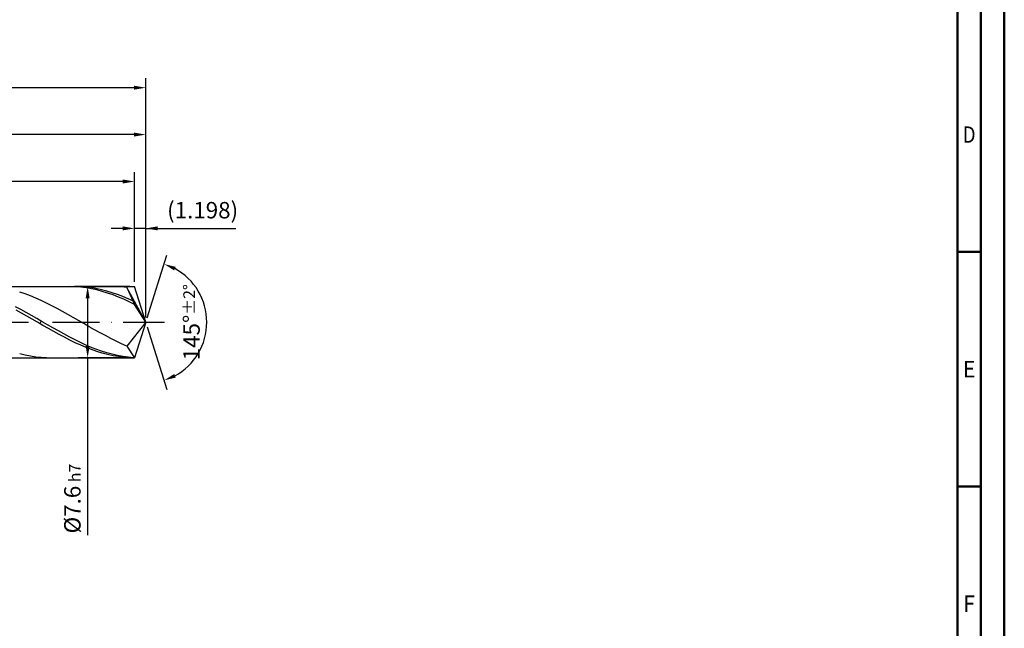
# Model space of a CAD drawing. Units: millimetres. Extents: x -229 to 365, y -196 to 225.
# Drawn here: x 155 to 365, y -65 to 64 of the extents above; entities that cross this region are included whole.
import ezdxf
from ezdxf.enums import TextEntityAlignment as Align

# ---------------------------------------------------------------- set-up
doc = ezdxf.new("R2010")
doc.units = ezdxf.units.MM
doc.linetypes.add('GEN7', pattern=[15, 10, -2.5, 0, -2.5])
doc.layers.get('0').update_dxf_attribs({"linetype": 'CONTINUOUS'})
doc.layers.get('DEFPOINTS').update_dxf_attribs({"linetype": 'CONTINUOUS'})
for name, color, linetype in [('AM_0', 7, 'CONTINUOUS'), ('AM_5', 3, 'CONTINUOUS'), ('AM_7', 4, 'GEN7')]:
    doc.layers.add(name, color=color, linetype=linetype)
doc.layers.add('AM_BOR', color=7, linetype='CONTINUOUS', lineweight=50)
doc.styles.get("Standard").update_dxf_attribs({"font": 'ISOCP.SHX'})
doc.dimstyles.get("Standard").update_dxf_attribs({"dimtxt": 3.5, "dimasz": 2.5, "dimexe": 2, "dimexo": 1, "dimgap": 1.5, "dimtad": 1, "dimdsep": 46, "dimtxsty": 'STANDARD', "dimcen": -2, "dimclrt": 2, "dimazin": 2, "dimtp": 0.1, "dimtm": 0.1, "dimtfac": 1, "dimtmove": 0, "dimatfit": 3, "dimfxl": 1, "dimarcsym": 0})

# ---------------------------------------------------------------- blocks, each defined once
blk = doc.blocks.new('A2')
at = {"layer": 'AM_BOR', "color": 1}
for p, q in [((589, 210), (584, 210)), ((584, 160), (589, 160))]:
    blk.add_line(p, q, dxfattribs=at)
for points in [[(0, 0), (594, 0), (594, 420), (0, 420)], [(10, 410), (10, 10), (584, 10), (584, 410)]]:
    blk.add_lwpolyline(points, close=True, dxfattribs=at)
at = {"layer": 'AM_BOR', "color": 7}
blk.add_lwpolyline([(5, 5), (589, 5), (589, 415), (5, 415)], close=True, dxfattribs=at)
at = {"layer": 'AM_BOR', "color": 2}
for s, width, p in [('D', 0.84375, (586.5, 235)), ('E', 0.964286, (586.5, 185)), ('F', 0.964286, (586.5, 135))]:
    blk.add_text(s, height=3.5, dxfattribs=dict(at, width=width)).set_placement(p, align=Align.MIDDLE_CENTER)
blk = doc.blocks.new('MAPAL_FRAME-Model')
blk.add_blockref('A2', (0, 0))
blk = doc.blocks.new('*D46')
at = {"layer": 'AM_5', "color": 0, "lineweight": -2}
for p, q in [((179.6, 8.6), (179.6, 22)), ((182, 1), (182, 22)), ((177.1, 20), (174.6, 20)), ((182, 20), (179.6, 20)), ((182, 20), (201.21, 20)), ((184.5, 20), (187, 20))]:
    blk.add_line(p, q, dxfattribs=at)
at = {"layer": 'AM_5', "color": 0}
for points in [[(177.1, 19.58), (177.1, 20.42), (179.6, 20)], [(184.5, 20.42), (184.5, 19.58), (182, 20)]]:
    blk.add_solid(points, dxfattribs=at)
at = {"layer": 'DEFPOINTS', "color": 0}
for p in [(179.6, 20), (179.6, 7.6), (182, 0)]:
    blk.add_point(p, dxfattribs=at)
at = {"layer": 'AM_5', "color": 2, "insert": (194.11, 23.43), "char_height": 3.5, "attachment_point": 5}
blk.add_mtext('(1.198)', dxfattribs=at)
blk = doc.blocks.new('*D47')
at = {"layer": 'AM_5', "color": 0, "lineweight": -2}
for p, q in [((182.3, 0.95), (186.51, 14.31)), ((182.3, -0.95), (186.51, -14.31))]:
    blk.add_line(p, q, dxfattribs=at)
blk.add_arc((182, 0), 13, 298.5355, 61.4645, dxfattribs=at)
at = {"layer": 'AM_5', "color": 0}
for points in [[(188.37, 11.8), (188.05, 11.04), (185.91, 12.4)], [(188.05, -11.04), (188.37, -11.8), (185.91, -12.4)]]:
    blk.add_solid(points, dxfattribs=at)
at = {"layer": 'DEFPOINTS', "color": 0}
for p in [(179.6, 7.6), (182, 0), (182, 0), (193.86, -5.32), (179.6, -7.6)]:
    blk.add_point(p, dxfattribs=at)
at = {"layer": 'AM_5', "color": 2, "insert": (191.75, 0), "char_height": 3.5, "attachment_point": 5, "rotation": 90}
blk.add_mtext('145%%d{}{\\H0.71x;\\C3;%%p2%%d}', dxfattribs=at)
blk = doc.blocks.new('*D48')
at = {"layer": 'AM_5', "color": 0, "lineweight": -2}
for p, q in [((76, 8.6), (76, 42)), ((182, 1), (182, 42)), ((179.5, 40), (78.5, 40))]:
    blk.add_line(p, q, dxfattribs=at)
at = {"layer": 'AM_5', "color": 0}
for points in [[(78.5, 40.42), (78.5, 39.58), (76, 40)], [(179.5, 39.58), (179.5, 40.42), (182, 40)]]:
    blk.add_solid(points, dxfattribs=at)
at = {"layer": 'DEFPOINTS', "color": 0}
for p in [(76, 40), (76, 7.6), (182, 0)]:
    blk.add_point(p, dxfattribs=at)
at = {"layer": 'AM_5', "color": 2, "insert": (129, 43.25), "char_height": 3.5, "attachment_point": 5}
blk.add_mtext('53{}{\\H0.71x;\\C3;%%p1}', dxfattribs=at)
blk = doc.blocks.new('*D49')
at = {"layer": 'AM_5', "color": 0, "lineweight": -2}
for p, q in [((178.6, 7.6), (167.6, 7.6)), ((169.6, 5.1), (169.6, -5.1)), ((178.6, -7.6), (167.6, -7.6)), ((169.6, -7.6), (169.6, -45.43))]:
    blk.add_line(p, q, dxfattribs=at)
at = {"layer": 'AM_5', "color": 0}
for points in [[(170.02, 5.1), (169.19, 5.1), (169.6, 7.6)], [(169.19, -5.1), (170.02, -5.1), (169.6, -7.6)]]:
    blk.add_solid(points, dxfattribs=at)
at = {"layer": 'DEFPOINTS', "color": 0}
for p in [(179.6, 7.6), (169.6, -7.6), (179.6, -7.6)]:
    blk.add_point(p, dxfattribs=at)
at = {"layer": 'AM_5', "color": 2, "insert": (166.35, -37.6), "char_height": 3.5, "attachment_point": 5, "rotation": 90}
blk.add_mtext('%%c7.6{}{\\H0.71x;\\C3; h7', dxfattribs=at)
blk = doc.blocks.new('*D50')
at = {"layer": 'AM_5', "color": 0, "lineweight": -2}
for p, q in [((0, 5.2), (0, 52)), ((182, 1), (182, 52)), ((179.5, 50), (2.5, 50))]:
    blk.add_line(p, q, dxfattribs=at)
at = {"layer": 'AM_5', "color": 0}
for points in [[(2.5, 50.42), (2.5, 49.58), (0, 50)], [(179.5, 49.58), (179.5, 50.42), (182, 50)]]:
    blk.add_solid(points, dxfattribs=at)
at = {"layer": 'DEFPOINTS', "color": 0}
for p in [(0, 50), (0, 4.2), (182, 0)]:
    blk.add_point(p, dxfattribs=at)
at = {"layer": 'AM_5', "color": 2, "insert": (91, 50), "char_height": 3.5, "attachment_point": 5}
blk.add_mtext('91{}{\\H0.71x;\\C3%%p1.5}\\P MIN. REGRIND LENGTH 81', dxfattribs=at)
blk = doc.blocks.new('*D51')
at = {"layer": 'AM_5', "color": 0, "lineweight": -2}
for p, q in [((93.6, 8.6), (93.6, 32)), ((179.6, 8.6), (179.6, 32)), ((177.1, 30), (96.1, 30))]:
    blk.add_line(p, q, dxfattribs=at)
at = {"layer": 'AM_5', "color": 0}
for points in [[(96.1, 30.42), (96.1, 29.58), (93.6, 30)], [(177.1, 29.58), (177.1, 30.42), (179.6, 30)]]:
    blk.add_solid(points, dxfattribs=at)
at = {"layer": 'DEFPOINTS', "color": 0}
for p in [(93.6, 30), (93.6, 7.6), (179.6, 7.6)]:
    blk.add_point(p, dxfattribs=at)
at = {"layer": 'AM_5', "color": 2, "insert": (136.6, 33.43), "char_height": 3.5, "attachment_point": 5}
blk.add_mtext('(43)', dxfattribs=at)

msp = doc.modelspace()

# ---------------------------------------------------------------- linework, layer by layer
at = {"layer": 'AM_0'}
for p, q in [((72.4, 7.6), (179.6037, 7.6)), ((156.2612, 6.021), (155.1198, 6.4)), ((165.8265, 7.6), (164.6784, 7.5715)), ((166.9746, 7.5707), (165.8265, 7.6)), ((167.9427, 7.5801), (166.7973, 7.5992)), ((168.1227, 7.4839), (166.9746, 7.5707)), ((169.0881, 7.5037), (167.9427, 7.5801)), ((169.2708, 7.3402), (168.1227, 7.4839)), ((170.2335, 7.3705), (169.0881, 7.5037)), ((170.4189, 7.1407), (169.2708, 7.3402)), ((171.3789, 7.1816), (170.2335, 7.3705)), ((171.567, 6.8868), (170.4189, 7.1407)), ((172.5243, 6.9383), (171.3789, 7.1816)), ((172.7151, 6.5807), (171.567, 6.8868)), ((173.6697, 6.6424), (172.5243, 6.9383)), ((173.8632, 6.2245), (172.7151, 6.5807)), ((174.8152, 6.2964), (173.6697, 6.6424)), ((175.6655, 7.5951), (174.524, 7.5902)), ((176.8069, 7.5428), (175.6655, 7.5951)), ((177.9483, 7.4339), (176.8069, 7.5428)), ((182, 0), (177.9483, 7.4339)), ((177.9483, 7.4339), (179.6037, 3.8)), ((182, 0), (179.6037, 7.6)), ((157.4027, 5.5968), (156.2612, 6.021)), ((158.5441, 5.1305), (157.4027, 5.5968)), ((159.6855, 4.6256), (158.5441, 5.1305)), ((160.8269, 4.086), (159.6855, 4.6256)), ((175.0113, 5.821), (173.8632, 6.2245)), ((175.9606, 5.9027), (174.8152, 6.2964)), ((176.1594, 5.3732), (175.0113, 5.821)), ((177.106, 5.4643), (175.9606, 5.9027)), ((177.3075, 4.8846), (176.1594, 5.3732)), ((178.2514, 4.9846), (177.106, 5.4643)), ((178.4556, 4.3589), (177.3075, 4.8846)), ((179.3968, 4.4672), (178.2514, 4.9846)), ((179.6037, 3.8), (178.4556, 4.3589)), ((155.3431, 2.6859), (154.1977, 3.2936)), ((155.4936, 1.9595), (154.3455, 2.5917)), ((156.4885, 2.0579), (155.3431, 2.6859)), ((161.9684, 3.5157), (160.8269, 4.086)), ((163.1098, 2.9189), (161.9684, 3.5157)), ((164.2512, 2.3003), (163.1098, 2.9189)), ((165.3926, 1.6643), (164.2512, 2.3003)), ((182, 0), (179.6037, 3.8)), ((156.6417, 1.3125), (155.4936, 1.9595)), ((157.634, 1.4143), (156.4885, 2.0579)), ((157.7898, 0.6554), (156.6417, 1.3125)), ((158.7794, 0.76), (157.634, 1.4143)), ((158.9379, -0.0066), (157.7898, 0.6554)), ((159.9248, 0.1), (158.7794, 0.76)), ((161.0702, -0.5608), (159.9248, 0.1)), ((166.5341, 1.0159), (165.3926, 1.6643)), ((167.6755, 0.3598), (166.5341, 1.0159)), ((168.8169, -0.299), (167.6755, 0.3598)), ((182, 0), (177.9483, -5.0854)), ((182, 0), (179.6037, -7.6)), ((160.086, -0.6686), (158.9379, -0.0066)), ((161.2341, -1.3255), (160.086, -0.6686)), ((162.2156, -1.2173), (161.0702, -0.5608)), ((162.3822, -1.9724), (161.2341, -1.3255)), ((163.361, -1.8647), (162.2156, -1.2173)), ((163.5303, -2.6042), (162.3822, -1.9724)), ((164.5064, -2.4979), (163.361, -1.8647)), ((169.9583, -0.9555), (168.8169, -0.299)), ((171.0998, -1.6049), (169.9583, -0.9555)), ((172.2412, -2.2422), (171.0998, -1.6049)), ((164.6784, -3.2162), (163.5303, -2.6042)), ((165.6518, -3.1122), (164.5064, -2.4979)), ((165.8265, -3.8038), (164.6784, -3.2162)), ((166.7973, -3.703), (165.6518, -3.1122)), ((166.9746, -4.3625), (165.8265, -3.8038)), ((167.9427, -4.2658), (166.7973, -3.703)), ((173.3826, -2.8627), (172.2412, -2.2422)), ((174.524, -3.4616), (173.3826, -2.8627)), ((175.6655, -4.0345), (174.524, -3.4616)), ((176.8069, -4.5772), (175.6655, -4.0345)), ((168.1227, -4.888), (166.9746, -4.3625)), ((169.0881, -4.7963), (167.9427, -4.2658)), ((169.2708, -5.3764), (168.1227, -4.888)), ((170.2335, -5.2904), (169.0881, -4.7963)), ((170.4189, -5.8238), (169.2708, -5.3764)), ((171.3789, -5.7446), (170.2335, -5.2904)), ((171.567, -6.227), (170.4189, -5.8238)), ((172.5243, -6.1553), (171.3789, -5.7446)), ((172.7151, -6.5829), (171.567, -6.227)), ((173.6697, -6.5194), (172.5243, -6.1553)), ((177.9483, -5.0854), (176.8069, -4.5772)), ((177.9483, -5.0854), (179.6037, -7.6)), ((156.2612, -7.0268), (155.1198, -6.7496)), ((157.4027, -7.2512), (156.2612, -7.0268)), ((158.5441, -7.421), (157.4027, -7.2512)), ((159.6855, -7.5351), (158.5441, -7.421)), ((160.8269, -7.5926), (159.6855, -7.5351)), ((173.8632, -6.8887), (172.7151, -6.5829)), ((174.8152, -6.8342), (173.6697, -6.5194)), ((175.0113, -7.1422), (173.8632, -6.8887)), ((175.9606, -7.0973), (174.8152, -6.8342)), ((176.1594, -7.3413), (175.0113, -7.1422)), ((177.106, -7.3066), (175.9606, -7.0973)), ((177.3075, -7.4847), (176.1594, -7.3413)), ((178.2514, -7.4607), (177.106, -7.3066)), ((178.4556, -7.5711), (177.3075, -7.4847)), ((179.3968, -7.5584), (178.2514, -7.4607))]:
    msp.add_line(p, q, dxfattribs=at)
at = {"layer": 'AM_0', "extrusion": (0, 0, -1)}
for p in [(182, 0), (72.4, -7.6)]:
    msp.add_line(p, (179.6037, -7.6), dxfattribs=at)
at = {"layer": 'AM_7'}
msp.add_line((-4, 0), (186, 0), dxfattribs=at)

# ---------------------------------------------------------------- block references
at = {"layer": 'AM_0'}
msp.add_blockref('MAPAL_FRAME-Model', (-229, -195), dxfattribs=at)

# ---------------------------------------------------------------- dimensions: what is measured, and where the dimension line sits
at = {"layer": 'AM_5'}
for base, p1, p2, text, picture, middle in [((0, 50), (182, 0), (0, 4.2), '<>{}{\\H0.71x;\\C3%%p1.5}\\X MIN. REGRIND LENGTH 81', '*D50', (91, 50)), ((76, 40), (182, 0), (76, 7.6), '<>{}{\\H0.71x;\\C3;%%p1}', '*D48', (129, 40)), ((93.6037, 30), (179.6037, 7.6), (93.6037, 7.6), '(43)', '*D51', (136.6037, 30)), ((179.6037, 20), (182, 0), (179.6037, 7.6), '(<>)', '*D46', (194.1073, 20))]:
    dim = msp.add_linear_dim(base=base, p1=p1, p2=p2, text=text, dimstyle='STANDARD', override={"dimdec": 3, "dimlfac": 0.5, "dimtp": 0.01}, dxfattribs=at)
    dim.commit()
    dim.dimension.update_dxf_attribs({"geometry": picture, "text_midpoint": middle, "dimtype": 160})
dim = msp.add_angular_dim_2l(base=(193.8607, -5.3221), line1=((182, 0), (179.6037, 7.6)), line2=((182, 0), (179.6037, -7.6)), text='<>{}{\\H0.71x;\\C3;%%p2%%d}', dimstyle='STANDARD', override={"dimdec": 3, "dimtp": 0.01}, dxfattribs=at)
dim.commit()
dim.dimension.update_dxf_attribs({"geometry": '*D47', "text_midpoint": (191.7474, 0)})
dim = msp.add_linear_dim(base=(169.6037, -7.6), p1=(179.6037, 7.6), p2=(179.6037, -7.6), angle=90, text='%%c<>{}{\\H0.71x;\\C3; h7', dimstyle='STANDARD', override={"dimdec": 3, "dimlfac": 0.5, "dimtp": 0.01}, dxfattribs=at)
dim.commit()
dim.dimension.update_dxf_attribs({"geometry": '*D49', "text_midpoint": (169.6037, -37.6), "dimtype": 160})

doc.saveas('drawing.dxf')
